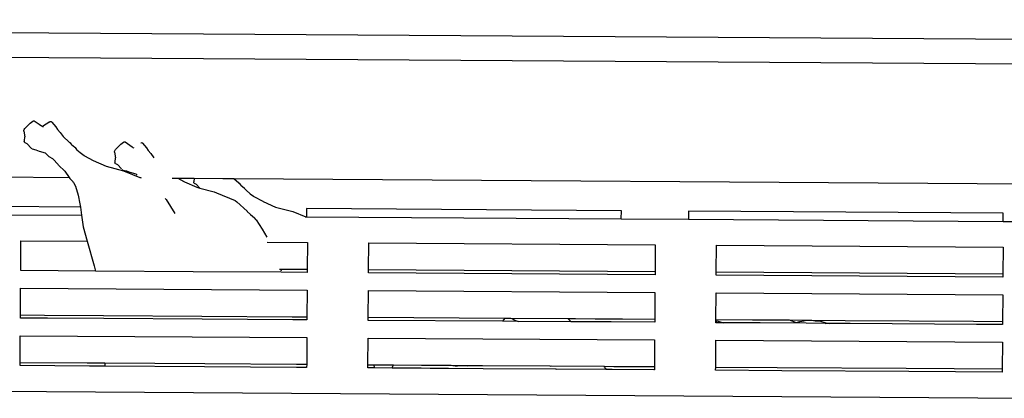
# Model space of a CAD drawing. Units: millimetres. Extents: x 297 to 3594, y -1190 to 1025.
# Drawn here: x 2170 to 2405, y 719 to 809 of the extents above; entities that cross this region are included whole.
import ezdxf

# ---------------------------------------------------------------- set-up
doc = ezdxf.new("R2010")
doc.units = ezdxf.units.MM
doc.layers.add('Edges', color=7, linetype='Continuous')

# ---------------------------------------------------------------- blocks, each defined once
blk = doc.blocks.new('groceries')
at = {"layer": 'Edges'}
for p, q in [((128.21, 217.77), (1661.15, 207.61)), ((16.47, 212.62), (1661.11, 201.73)), ((598.47, 192.43), (598.8, 192.76)), ((598.8, 192.76), (599.15, 193.06)), ((599.15, 193.06), (599.47, 193.31)), ((599.47, 193.31), (599.76, 193.5)), ((599.76, 193.5), (599.98, 193.61)), ((599.98, 193.61), (600.14, 193.63)), ((600.14, 193.63), (601.29, 192.79)), ((601.29, 192.79), (601.87, 192.4)), ((603.85, 193.36), (602.11, 192.27)), ((603.85, 193.36), (604, 193.41)), ((604, 193.41), (604.15, 193.45)), ((604.15, 193.45), (604.22, 193.38)), ((604.22, 193.38), (604.28, 193.32)), ((604.28, 193.32), (605.3, 192.2)), ((597.6, 191.12), (597.62, 191.27)), ((597.6, 191.12), (597.9, 189.75)), ((597.62, 191.27), (597.73, 191.5)), ((597.73, 191.5), (597.91, 191.78)), ((597.91, 191.78), (598.17, 192.1)), ((598.17, 192.1), (598.47, 192.43)), ((601.87, 192.4), (601.98, 192.3)), ((601.98, 192.3), (602.11, 192.27)), ((602.11, 192.27), (602.28, 192.19)), ((605.3, 192.2), (605.67, 191.52)), ((605.67, 191.52), (606.31, 190.8)), ((606.31, 190.8), (607.04, 189.83)), ((597.75, 188.56), (597.78, 188.8)), ((597.86, 188.45), (597.75, 188.56)), ((597.78, 188.8), (597.9, 189.75)), ((597.86, 188.45), (598.32, 188.2)), ((597.9, 189.75), (597.93, 189.94)), ((598.32, 188.2), (599.46, 187.03)), ((607.04, 189.83), (608.49, 188.52)), ((608.49, 188.52), (608.55, 188.46)), ((608.55, 188.46), (608.59, 188.42)), ((608.59, 188.42), (608.94, 188.03)), ((608.94, 188.03), (608.99, 187.97)), ((620.44, 187.74), (620.78, 188.04)), ((620.78, 188.04), (621.11, 188.29)), ((621.11, 188.29), (621.39, 188.47)), ((621.39, 188.47), (621.62, 188.58)), ((621.62, 188.58), (621.78, 188.6)), ((621.78, 188.6), (622.93, 187.76)), ((625.59, 188.36), (625.64, 188.38)), ((625.64, 188.38), (625.79, 188.42)), ((625.79, 188.42), (625.86, 188.35)), ((625.86, 188.35), (625.92, 188.29)), ((625.92, 188.29), (626.94, 187.18)), ((599.6, 186.89), (599.46, 187.03)), ((599.6, 186.89), (600.46, 186.67)), ((600.46, 186.67), (601.32, 186.38)), ((601.32, 186.38), (602.72, 185.93)), ((602.72, 185.93), (603.68, 185.02)), ((608.99, 187.97), (609.84, 187.28)), ((609.91, 187.21), (609.84, 187.28)), ((609.91, 187.21), (610.24, 186.79)), ((610.32, 186.69), (610.24, 186.79)), ((610.32, 186.69), (611.1, 186.02)), ((611.1, 186.02), (612.02, 185.35)), ((619.24, 186.1), (619.26, 186.25)), ((619.24, 186.1), (619.54, 184.73)), ((619.26, 186.25), (619.37, 186.47)), ((619.37, 186.47), (619.55, 186.75)), ((619.55, 186.75), (619.81, 187.07)), ((619.81, 187.07), (620.11, 187.41)), ((620.11, 187.41), (620.44, 187.74)), ((622.93, 187.76), (623.51, 187.38)), ((623.51, 187.38), (623.56, 187.32)), ((623.56, 187.32), (623.62, 187.27)), ((623.62, 187.27), (623.92, 187.16)), ((626.94, 187.18), (627.31, 186.49)), ((627.31, 186.49), (627.95, 185.78)), ((627.95, 185.78), (628.68, 184.8)), ((604.54, 184.51), (603.68, 185.02)), ((605.84, 183.14), (604.54, 184.51)), ((612.09, 185.25), (612.02, 185.35)), ((612.09, 185.25), (614.2, 184.17)), ((614.2, 184.17), (617.26, 182.75)), ((619.39, 183.53), (619.41, 183.74)), ((619.5, 183.42), (619.39, 183.53)), ((619.41, 183.74), (619.54, 184.73)), ((619.5, 183.42), (619.95, 183.17)), ((619.54, 184.73), (619.57, 184.92)), ((605.94, 183.04), (605.84, 183.14)), ((605.94, 183.04), (607.38, 181.61)), ((607.38, 181.61), (608.43, 180.09)), ((617.26, 182.75), (621.42, 181.7)), ((619.95, 183.17), (620.97, 182.14)), ((621.24, 181.86), (621.11, 181.99)), ((621.24, 181.86), (622.1, 181.65)), ((621.42, 181.7), (625.31, 180.1)), ((622.1, 181.65), (622.96, 181.36)), ((622.96, 181.36), (624.36, 180.91)), ((559.73, 180.42), (608.43, 180.09)), ((608.43, 180.09), (608.62, 179.83)), ((608.43, 180.09), (608.49, 180.09)), ((608.71, 179.72), (608.62, 179.83)), ((608.71, 179.72), (609.37, 179)), ((609.39, 178.96), (609.37, 179)), ((609.46, 178.89), (609.39, 178.96)), ((609.46, 178.89), (609.95, 177.99)), ((624.36, 180.91), (624.67, 180.62)), ((625.31, 180.1), (625.46, 180.04)), ((625.46, 180.04), (625.62, 179.97)), ((633.05, 179.93), (634.4, 179.92)), ((634.4, 179.92), (635.84, 179.14)), ((634.4, 179.92), (638.32, 179.9)), ((635.96, 179.01), (635.84, 179.14)), ((635.96, 179.01), (638.9, 177.73)), ((638.18, 178.82), (638.21, 179.06)), ((638.3, 178.72), (638.18, 178.82)), ((638.32, 179.9), (638.21, 179.06)), ((638.3, 178.72), (638.77, 178.45)), ((638.32, 179.9), (645.15, 179.83)), ((645.15, 179.83), (647.77, 179.83)), ((647.77, 179.83), (648.93, 178.78)), ((647.77, 179.83), (845.75, 178.52)), ((648.93, 178.78), (648.98, 178.73)), ((648.98, 178.73), (649.03, 178.68)), ((649.03, 178.68), (649.37, 178.29)), ((609.95, 177.99), (610.61, 175.84)), ((638.77, 178.45), (639.66, 177.53)), ((638.9, 177.73), (639.66, 177.53)), ((639.66, 177.53), (643.06, 176.67)), ((643.06, 176.67), (643.64, 176.43)), ((643.64, 176.43), (648.07, 174.61)), ((649.37, 178.29), (649.42, 178.22)), ((649.42, 178.22), (650.28, 177.55)), ((650.34, 177.47), (650.28, 177.55)), ((650.34, 177.47), (650.67, 177.06)), ((650.75, 176.95), (650.67, 177.06)), ((650.75, 176.95), (651.55, 176.28)), ((651.62, 176.18), (651.55, 176.28)), ((610.61, 175.84), (611.02, 173.81)), ((631.35, 175.12), (631.48, 175)), ((631.48, 175), (631.6, 174.81)), ((631.6, 174.81), (633.65, 171.45)), ((648.07, 174.61), (648.46, 174.22)), ((648.46, 174.22), (650.96, 171.99)), ((651.62, 176.18), (652.45, 175.61)), ((652.53, 175.51), (652.45, 175.61)), ((652.53, 175.51), (654.64, 174.43)), ((654.76, 174.3), (654.64, 174.43)), ((654.76, 174.3), (657.69, 173.02)), ((611.13, 172.99), (573.98, 173.23)), ((611.02, 173.81), (611.13, 172.99)), ((611.13, 172.99), (611.4, 171.05)), ((650.96, 171.99), (650.96, 171.94)), ((650.96, 171.94), (651.76, 171.26)), ((657.69, 173.02), (661.86, 171.96)), ((661.86, 171.96), (664.92, 170.7)), ((665.13, 172.63), (665.12, 170.7)), ((740.25, 172.13), (665.13, 172.63)), ((740.23, 170.2), (740.25, 172.13)), ((756.29, 172.02), (756.28, 170.09)), ((831.4, 171.53), (756.29, 172.02)), ((573.97, 171.3), (611.4, 171.05)), ((611.4, 171.05), (611.78, 168.3)), ((651.76, 171.26), (652.66, 170.41)), ((653.12, 169.97), (652.66, 170.41)), ((653.12, 169.97), (654.5, 167.71)), ((664.75, 170.7), (664.92, 170.7)), ((664.92, 170.7), (665.12, 170.7)), ((665.12, 170.7), (740.23, 170.2)), ((740.23, 170.2), (756.28, 170.09)), ((756.28, 170.09), (831.39, 169.59)), ((831.39, 169.59), (831.4, 171.53)), ((831.39, 169.59), (845.69, 169.5)), ((611.78, 168.3), (612.74, 164.88)), ((654.5, 167.71), (655.66, 165.8)), ((596.91, 161.71), (596.93, 164.98)), ((596.93, 164.98), (612.74, 164.88)), ((612.74, 164.88), (614.4, 158.97)), ((655.69, 164.59), (665.33, 164.53)), ((665.33, 164.53), (665.29, 158.16)), ((679.9, 158.06), (679.94, 164.43)), ((679.94, 164.43), (748.34, 163.98)), ((748.34, 163.98), (748.3, 157.61)), ((762.91, 157.51), (762.95, 163.88)), ((762.95, 163.88), (831.35, 163.43)), ((831.35, 163.43), (831.31, 157.06)), ((596.88, 157.85), (596.91, 161.71)), ((614.75, 157.73), (596.88, 157.85)), ((614.4, 158.97), (614.75, 157.73)), ((638.03, 157.57), (614.75, 157.73)), ((659.08, 157.43), (638.03, 157.57)), ((658.67, 158.2), (658.89, 158.2)), ((658.89, 158.2), (659.02, 157.74)), ((658.89, 158.2), (665.29, 158.16)), ((665.29, 158.16), (665.28, 157.39)), ((679.89, 157.3), (679.9, 158.06)), ((679.9, 158.06), (748.3, 157.61)), ((748.3, 157.61), (748.29, 156.84)), ((762.9, 156.75), (762.91, 157.51)), ((762.91, 157.51), (831.31, 157.06)), ((665.28, 157.39), (659.08, 157.43)), ((748.29, 156.84), (679.89, 157.3)), ((831.3, 156.29), (762.9, 156.75)), ((831.31, 157.06), (831.3, 156.29)), ((596.81, 147.26), (596.86, 153.63)), ((596.86, 153.63), (665.25, 153.18)), ((665.25, 153.18), (665.21, 146.8)), ((679.82, 146.71), (679.86, 153.08)), ((679.86, 153.08), (748.26, 152.63)), ((748.26, 152.63), (748.22, 146.25)), ((762.83, 146.16), (762.87, 152.53)), ((762.87, 152.53), (831.27, 152.08)), ((831.27, 152.08), (831.23, 145.7)), ((596.81, 146.49), (596.81, 147.26)), ((596.81, 147.26), (602.57, 147.22)), ((603.25, 146.45), (596.81, 146.49)), ((602.57, 147.22), (616.61, 147.13)), ((616.73, 146.36), (603.25, 146.45)), ((616.61, 147.13), (640.09, 146.97)), ((640.17, 146.2), (616.73, 146.36)), ((640.09, 146.97), (661.67, 146.83)), ((661.81, 146.06), (640.17, 146.2)), ((661.67, 146.83), (665.21, 146.8)), ((665.21, 146.04), (661.81, 146.06)), ((665.21, 146.8), (665.21, 146.04)), ((679.82, 145.94), (679.82, 146.71)), ((679.82, 146.71), (712.41, 146.49)), ((711.87, 145.73), (679.82, 145.94)), ((712.41, 146.49), (711.87, 145.73)), ((715.64, 145.71), (711.87, 145.73)), ((712.41, 146.49), (713.85, 146.48)), ((713.85, 146.48), (714.15, 146.38)), ((713.85, 146.48), (727.5, 146.39)), ((714.15, 146.38), (714.83, 145.98)), ((714.83, 145.98), (715.64, 145.71)), ((728.23, 145.62), (715.64, 145.71)), ((727.5, 146.39), (728.23, 145.62)), ((727.5, 146.39), (729.3, 146.38)), ((729.3, 146.38), (734.03, 146.35)), ((734.03, 146.35), (739.12, 146.31)), ((739.12, 146.31), (740.51, 146.31)), ((740.51, 146.31), (748.22, 146.25)), ((748.22, 146.25), (748.22, 145.49)), ((762.83, 145.57), (762.83, 146.16)), ((762.83, 146.16), (771.54, 146.1)), ((762.93, 145.71), (762.83, 145.57)), ((762.93, 145.71), (763.13, 145.85)), ((763.13, 145.85), (764.52, 145.39)), ((771.54, 146.1), (780.3, 146.04)), ((780.3, 146.04), (781.97, 145.47)), ((780.3, 146.04), (783.98, 145.97)), ((782.88, 145.69), (783.77, 145.85)), ((783.77, 145.85), (784.45, 145.98)), ((783.98, 145.97), (784.25, 146.02)), ((784.25, 146.02), (784.45, 145.98)), ((784.45, 145.98), (784.64, 146.01)), ((784.64, 146.01), (785.71, 146)), ((785.71, 146), (786.48, 145.83)), ((785.71, 146), (793.69, 145.95)), ((786.48, 145.83), (787.5, 145.81)), ((787.5, 145.81), (787.53, 145.8)), ((787.53, 145.8), (789.07, 145.35)), ((793.69, 145.95), (824.27, 145.75)), ((824.27, 145.75), (831.23, 145.7)), ((831.23, 145.7), (831.23, 144.94)), ((728.76, 145.62), (728.23, 145.62)), ((733.8, 145.58), (728.76, 145.62)), ((737.8, 145.56), (733.8, 145.58)), ((748.22, 145.49), (737.8, 145.56)), ((762.83, 145.39), (762.83, 145.57)), ((764.52, 145.39), (762.83, 145.39)), ((772.63, 145.33), (764.52, 145.39)), ((773.34, 145.32), (772.63, 145.33)), ((784.34, 145.25), (773.34, 145.32)), ((781.97, 145.47), (782.88, 145.69)), ((788.85, 145.22), (784.34, 145.25)), ((788.85, 145.22), (789.3, 145.29)), ((789.88, 145.21), (788.85, 145.22)), ((789.07, 145.35), (789.3, 145.29)), ((789.3, 145.29), (789.39, 145.3)), ((789.39, 145.3), (789.88, 145.21)), ((793.87, 145.19), (789.88, 145.21)), ((794.86, 145.18), (793.87, 145.19)), ((825.04, 144.98), (794.86, 145.18)), ((831.23, 144.94), (825.04, 144.98)), ((596.74, 135.9), (596.78, 142.27)), ((596.78, 142.27), (665.18, 141.82)), ((665.18, 141.82), (665.14, 135.45)), ((679.75, 135.35), (679.79, 141.72)), ((679.79, 141.72), (748.19, 141.27)), ((748.19, 141.27), (748.15, 134.9)), ((762.76, 134.8), (762.8, 141.18)), ((762.8, 141.18), (831.2, 140.72)), ((831.2, 140.72), (831.15, 134.35)), ((596.73, 135.14), (596.74, 135.9)), ((613.3, 135.03), (596.73, 135.14)), ((596.74, 135.9), (612.72, 135.8)), ((612.72, 135.8), (616.95, 135.77)), ((616.96, 135), (613.3, 135.03)), ((616.95, 135.77), (616.95, 135.48)), ((616.95, 135.77), (640.8, 135.61)), ((616.95, 135.48), (616.96, 135)), ((640.78, 134.85), (616.96, 135)), ((662.7, 134.7), (640.78, 134.85)), ((640.8, 135.61), (662.72, 135.47)), ((665.13, 134.68), (662.7, 134.7)), ((662.72, 135.47), (665.14, 135.45)), ((665.14, 135.45), (665.13, 134.68)), ((679.74, 134.59), (679.75, 135.35)), ((681.32, 134.58), (679.74, 134.59)), ((679.75, 135.35), (681.26, 135.34)), ((681.32, 134.58), (681.26, 135.34)), ((681.26, 135.34), (685.84, 135.31)), ((685.58, 134.56), (681.32, 134.58)), ((685.58, 134.56), (685.71, 134.99)), ((692.46, 134.5), (685.58, 134.56)), ((685.71, 134.99), (685.84, 135.31)), ((685.84, 135.31), (692.55, 135.27)), ((694.58, 134.49), (692.46, 134.5)), ((692.55, 135.27), (697.15, 135.24)), ((698.99, 134.46), (694.58, 134.49)), ((697.15, 135.24), (699.6, 135.22)), ((707.26, 134.41), (698.99, 134.46)), ((699.6, 135.22), (699.99, 135.14)), ((699.6, 135.22), (704.63, 135.19)), ((699.99, 135.14), (701.09, 135.03)), ((703.56, 135.1), (701.09, 135.03)), ((703.56, 135.1), (704.63, 135.19)), ((704.63, 135.19), (707.07, 135.17)), ((707.07, 135.17), (723.14, 135.07)), ((724.64, 134.33), (707.26, 134.41)), ((723.14, 135.07), (723.23, 135.04)), ((723.23, 135.04), (723.56, 135.06)), ((723.56, 135.06), (736.2, 134.98)), ((724.64, 134.33), (724.7, 134.29)), ((736.63, 134.21), (724.7, 134.29)), ((736.22, 134.74), (736.2, 134.98)), ((736.2, 134.98), (738.42, 134.96)), ((736.29, 134.57), (736.22, 134.74)), ((736.29, 134.57), (736.63, 134.21)), ((738.03, 134.2), (736.63, 134.21)), ((747.99, 134.15), (738.03, 134.2)), ((738.42, 134.96), (745.3, 134.92)), ((745.3, 134.92), (748.15, 134.9)), ((748.14, 134.14), (747.99, 134.15)), ((748.15, 134.9), (748.14, 134.14)), ((762.75, 134.04), (762.76, 134.8)), ((778.51, 133.93), (762.75, 134.04)), ((762.76, 134.8), (777.41, 134.71)), ((777.41, 134.71), (808.19, 134.5)), ((808.19, 134.5), (831.15, 134.35)), ((831.15, 134.35), (831.15, 133.59)), ((808.87, 133.73), (778.51, 133.93)), ((831.15, 133.59), (808.87, 133.73)), ((416.37, 130.17), (845.41, 127.33))]:
    blk.add_line(p, q, dxfattribs=at)

msp = doc.modelspace()

# ---------------------------------------------------------------- block references
msp.add_blockref('groceries', (1573.54, 591.65))

doc.saveas('drawing.dxf')
